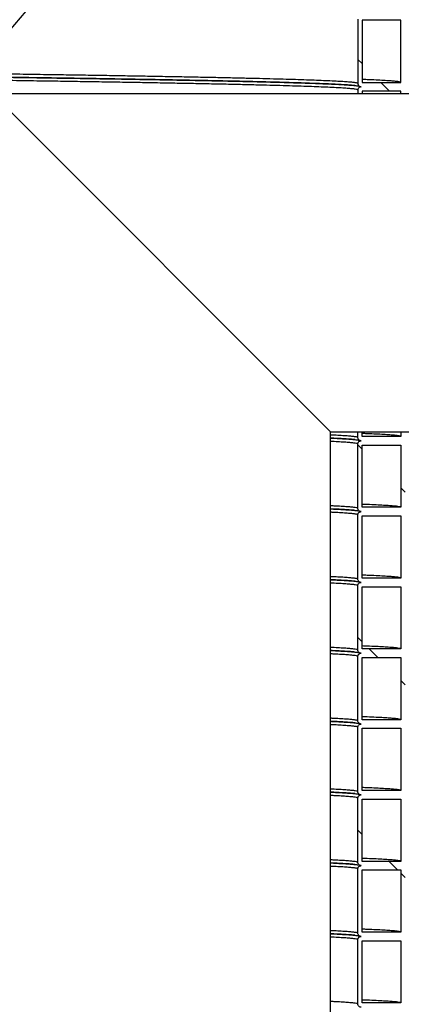
# Model space of a CAD drawing. Units: millimetres. Extents: x 0 to 420, y 0 to 297.
# Drawn here: x 162 to 171, y 166 to 189 of the extents above; entities that cross this region are included whole.
import ezdxf

# ---------------------------------------------------------------- set-up
doc = ezdxf.new("R2010")
doc.units = ezdxf.units.MM
doc.layers.add('UPONOR-MITTA', color=6, linetype='Continuous')
doc.styles.add('SLDTEXTSTYLE0', font='VERDANA.TTF')
doc.styles.get("Standard").update_dxf_attribs({"font": 'VERDANA.TTF'})
doc.dimstyles.new('SLDDIMSTYLE1', dxfattribs={"dimtxt": 1.5, "dimasz": 3.302, "dimexe": 0, "dimexo": 0.0625, "dimgap": 0.375, "dimtad": 1, "dimlfac": 40, "dimrnd": 1e-09, "dimzin": 12, "dimdsep": 46, "dimtxsty": 'SLDTEXTSTYLE0', "dimsah": 1, "dimcen": 0.09, "dimadec": 0, "dimazin": 3, "dimtfac": 1, "dimtofl": 0, "dimtmove": 0, "dimatfit": 3, "dimfxl": 0, "dimfrac": 2, "dimtolj": 1, "dimtzin": 12, "dimarcsym": 0})
doc.dimstyles.new('SLDDIMSTYLE3', dxfattribs={"dimtxt": 0.18, "dimasz": 1.016, "dimexe": 0, "dimexo": 0.0625, "dimgap": 0, "dimtad": 0, "dimtih": 1, "dimtoh": 1, "dimdec": 0, "dimrnd": 1e-09, "dimzin": 0, "dimdsep": 46, "dimtxsty": 'Standard', "dimblk1": 'DOT', "dimblk2": 'DOT', "dimsah": 1, "dimcen": 0.09, "dimadec": 0, "dimazin": 0, "dimtfac": 1.016, "dimtdec": 0, "dimtofl": 0, "dimtmove": 0, "dimatfit": 3, "dimldrblk": 'DOT', "dimfxl": 0, "dimfrac": 2, "dimtolj": 1, "dimtzin": 0, "dimarcsym": 0})

# ---------------------------------------------------------------- blocks, each defined once
blk = doc.blocks.new('SW_HATCH_0')
at = {"color": 0, "linetype": 'Continuous', "lineweight": 18}
for p, q in [((53.225, 83.234), (53.125, 83.334)), ((53.862, 82.596), (53.662, 82.796)), ((53.225, 74.253), (53.125, 74.353)), ((54.225, 73.253), (54.125, 73.353)), ((53.225, 69.763), (53.125, 69.863)), ((53.592, 69.396), (53.392, 69.596)), ((54.225, 68.763), (54.125, 68.863)), ((53.225, 65.273), (53.125, 65.373)), ((54.052, 64.446), (53.852, 64.646)), ((54.225, 64.273), (54.125, 64.373))]:
    blk.add_line(p, q, dxfattribs=at)
blk = doc.blocks.new('_D_6')
at = {"layer": 'UPONOR-MITTA'}
for p, q in [((146.246, 206.8), (207.371, 206.8)), ((206.371, 206.8), (206.371, 104.3)), ((174.371, 104.3), (207.371, 104.3))]:
    blk.add_line(p, q, dxfattribs=at)
for points in [[(206.371, 206.8), (205.863, 203.498), (206.879, 203.498)], [(206.371, 104.3), (206.879, 107.602), (205.863, 107.602)]]:
    blk.add_solid(points, dxfattribs=at)
at = {"layer": 'UPONOR-MITTA', "insert": (204.466, 134.99), "char_height": 1.5, "attachment_point": 1, "rotation": 90, "style": 'SLDTEXTSTYLE0'}
blk.add_mtext('4100', dxfattribs=at)
blk = doc.blocks.new('_Dot')
at = {"color": 0, "linetype": 'ByBlock', "lineweight": -2}
blk.add_line((-0.5, 0), (-1, 0), dxfattribs=at)
at = {"color": 0, "linetype": 'ByBlock', "const_width": 0.5}
blk.add_lwpolyline([(-0.25, 0, 1), (0.25, 0, 1)], format="xyb", close=True, dxfattribs=at)

msp = doc.modelspace()

# ---------------------------------------------------------------- linework, layer by layer
at = {"color": 7, "linetype": 'Continuous', "lineweight": 25}
for p, q in [((170.2457, 188.91231), (170.2457, 187.41231)), ((171.2457, 188.88731), (170.3457, 188.88731)), ((170.3457, 188.88731), (170.3457, 187.43731)), ((171.2457, 187.43731), (171.2457, 188.88731)), ((170.2457, 187.26231), (170.2457, 187.17481)), ((170.3457, 187.43731), (171.2457, 187.43731)), ((171.2457, 187.23731), (170.3457, 187.23731)), ((170.3457, 187.23731), (170.3457, 187.17481)), ((171.2457, 187.17481), (171.2457, 187.23731)), ((178.3707, 187.17481), (161.7332, 187.17481)), ((161.7332, 187.17481), (169.6082, 179.29981)), ((169.6082, 179.29981), (178.3707, 179.29981)), ((169.6082, 156.03731), (169.6082, 179.29981)), ((170.2457, 179.16231), (170.2457, 179.29981)), ((170.3457, 179.18731), (170.3457, 179.29981)), ((171.2457, 179.18731), (170.3457, 179.18731)), ((171.2457, 179.29981), (171.2457, 179.18731)), ((170.2457, 177.51231), (170.2457, 179.01231)), ((170.3457, 177.53731), (170.3457, 178.98731)), ((170.3457, 178.98731), (171.2457, 178.98731)), ((171.2457, 178.98731), (171.2457, 177.53731)), ((170.2457, 175.86231), (170.2457, 177.36231)), ((171.2457, 177.53731), (170.3457, 177.53731)), ((170.3457, 175.88731), (170.3457, 177.33731)), ((170.3457, 177.33731), (171.2457, 177.33731)), ((171.2457, 177.33731), (171.2457, 175.88731)), ((171.2457, 175.88731), (170.3457, 175.88731)), ((170.2457, 174.21231), (170.2457, 175.71231)), ((170.3457, 175.68731), (171.2457, 175.68731)), ((170.3457, 174.23731), (170.3457, 175.68731)), ((171.2457, 175.68731), (171.2457, 174.23731)), ((171.2457, 174.23731), (170.3457, 174.23731)), ((170.2457, 172.56231), (170.2457, 174.06231)), ((170.3457, 172.58731), (170.3457, 174.03731)), ((170.3457, 174.03731), (171.2457, 174.03731)), ((171.2457, 174.03731), (171.2457, 172.58731)), ((171.2457, 172.58731), (170.3457, 172.58731)), ((170.2457, 170.91231), (170.2457, 172.41231)), ((170.3457, 172.38731), (171.2457, 172.38731)), ((170.3457, 170.93731), (170.3457, 172.38731)), ((171.2457, 172.38731), (171.2457, 170.93731)), ((171.2457, 170.93731), (170.3457, 170.93731)), ((170.2457, 169.26231), (170.2457, 170.76231)), ((170.3457, 169.28731), (170.3457, 170.73731)), ((170.3457, 170.73731), (171.2457, 170.73731)), ((171.2457, 170.73731), (171.2457, 169.28731)), ((170.2457, 167.61231), (170.2457, 169.11231)), ((171.2457, 169.28731), (170.3457, 169.28731)), ((170.3457, 167.63731), (170.3457, 169.08731)), ((170.3457, 169.08731), (171.2457, 169.08731)), ((171.2457, 169.08731), (171.2457, 167.63731)), ((171.2457, 167.63731), (170.3457, 167.63731)), ((170.2457, 165.96231), (170.2457, 167.46231)), ((170.3457, 167.43731), (171.2457, 167.43731)), ((170.3457, 165.98731), (170.3457, 167.43731)), ((171.2457, 167.43731), (171.2457, 165.98731)), ((171.2457, 165.98731), (170.3457, 165.98731))]:
    msp.add_line(p, q, dxfattribs=at)
for points, knots in [([(170.2457, 187.41231), (170.2427, 187.41541), (170.23672, 187.42161), (170.18837, 187.43091), (170.11138, 187.44016), (170.00321, 187.44937), (169.86487, 187.4585), (169.6962, 187.46764), (169.50268, 187.4766), (169.28717, 187.48534), (169.05267, 187.49385), (168.79315, 187.50238), (168.50899, 187.51092), (168.20065, 187.51944), (167.86867, 187.52794), (167.51365, 187.5364), (167.13619, 187.54482), (166.73642, 187.55317), (166.31422, 187.56157), (165.86941, 187.57002), (165.41135, 187.57835), (164.94206, 187.58655), (164.46351, 187.59459), (163.96707, 187.60264), (163.45345, 187.61067), (162.89571, 187.61911), (162.29163, 187.62792), (161.63903, 187.6371), (160.96671, 187.64621), (160.27454, 187.65539), (159.56248, 187.66463), (158.83159, 187.6739), (158.10396, 187.68295), (157.38245, 187.69174), (156.66966, 187.70027), (155.94552, 187.70877), (155.21118, 187.71725), (154.46785, 187.72568), (153.71587, 187.73404), (152.95504, 187.74242), (152.18508, 187.75086), (151.40657, 187.75934), (150.62072, 187.76786), (149.82863, 187.77639), (149.09004, 187.7843), (148.61422, 187.78936), (148.40557, 187.79158)], [0, 0, 0, 0, 0.02442539, 0.04883559, 0.07321548, 0.09755003, 0.12182452, 0.14610421, 0.1704429, 0.19279271, 0.21516804, 0.23755724, 0.25994862, 0.28233048, 0.30469114, 0.32701901, 0.34930256, 0.37154056, 0.39381416, 0.41613429, 0.43848948, 0.45958901, 0.48069963, 0.50181154, 0.52291491, 0.54399997, 0.56835995, 0.59266745, 0.61692778, 0.64123764, 0.6655994, 0.68999811, 0.71441868, 0.73681063, 0.75919651, 0.78156462, 0.80390334, 0.82620113, 0.8484473, 0.87070504, 0.89301266, 0.91535872, 0.93773167, 0.96011985, 0.98251158, 1, 1, 1, 1]), ([(148.48472, 187.71709), (148.49704, 187.71696), (148.77437, 187.71402), (149.31407, 187.70827), (150.10218, 187.69984), (150.90368, 187.69121), (151.71766, 187.6824), (152.54251, 187.67342), (153.35855, 187.66447), (154.16505, 187.65559), (154.97722, 187.64647), (155.79354, 187.63713), (156.61186, 187.62757), (157.41521, 187.618), (158.20252, 187.60842), (158.97275, 187.59884), (159.71058, 187.58947), (160.41619, 187.58031), (161.08986, 187.57138), (161.74496, 187.56249), (162.3808, 187.55355), (163.0092, 187.54438), (163.62778, 187.53501), (164.23415, 187.52543), (164.8155, 187.51586), (165.37106, 187.50629), (165.9001, 187.49674), (166.39231, 187.48741), (166.84879, 187.47831), (167.27093, 187.46942), (167.66733, 187.46047), (168.03757, 187.4515), (168.37504, 187.44265), (168.68098, 187.43395), (168.95668, 187.42542), (169.20746, 187.41689), (169.43303, 187.40838), (169.63317, 187.3999), (169.81455, 187.39113), (169.9733, 187.3821), (170.10513, 187.37276), (170.18549, 187.36517), (170.23193, 187.35949), (170.25827, 187.35548), (170.27395, 187.35257), (170.28164, 187.35039), (170.28101, 187.35082), (170.28085, 187.35093)], [0, 0, 0, 0, 0.001050878, 0.023665701, 0.046280567, 0.068895328, 0.093125258, 0.117355246, 0.141582569, 0.165789219, 0.190014764, 0.215712933, 0.241411173, 0.267109335, 0.292807587, 0.318505697, 0.344203906, 0.368433565, 0.392658568, 0.416865425, 0.441092733, 0.465322502, 0.491020449, 0.516718543, 0.542416451, 0.568114484, 0.593812304, 0.619510096, 0.643732084, 0.667940301, 0.692168463, 0.716397752, 0.74062715, 0.763571624, 0.786516, 0.809460384, 0.832404582, 0.855348548, 0.878291134, 0.903965384, 0.929654889, 0.955349897, 0.966655835, 0.978021405, 0.989813752, 0.997405956, 1, 1, 1, 1]), ([(170.17804, 187.36539), (170.14488, 187.36838), (170.07783, 187.37444), (169.93833, 187.3835), (169.76966, 187.39264), (169.57542, 187.4016), (169.3593, 187.41034), (169.12408, 187.41885), (168.86379, 187.42738), (168.57878, 187.43592), (168.26952, 187.44444), (167.93654, 187.45294), (167.58045, 187.4614), (167.20187, 187.46982), (166.8009, 187.47817), (166.37742, 187.48657), (165.93129, 187.49502), (165.47185, 187.50335), (165.00115, 187.51155), (164.52116, 187.51959), (164.02323, 187.52764), (163.50807, 187.53567), (162.94866, 187.54411), (162.34277, 187.55292), (161.68821, 187.5621), (161.01388, 187.57121), (160.31963, 187.58039), (159.60543, 187.58963), (158.87235, 187.5989), (158.14254, 187.60795), (157.41886, 187.61674), (156.70393, 187.62527), (155.97761, 187.63377), (155.24108, 187.64225), (154.49551, 187.65068), (153.74128, 187.65904), (152.97817, 187.66742), (152.2059, 187.67586), (151.42505, 187.68434), (150.63685, 187.69286), (149.84237, 187.70139), (149.12516, 187.70905), (148.67164, 187.71386), (148.48606, 187.71583)], [0, 0, 0, 0, 0.02568914, 0.05195419, 0.07822487, 0.10455939, 0.12874192, 0.15295208, 0.17717725, 0.20140477, 0.22562199, 0.24981628, 0.27397507, 0.29808593, 0.32214749, 0.34624757, 0.370398, 0.39458636, 0.4174161, 0.44025784, 0.46310096, 0.48593486, 0.50874894, 0.53510649, 0.56140726, 0.58765698, 0.61396031, 0.64031979, 0.66671924, 0.69314235, 0.71737049, 0.74159206, 0.76579441, 0.78996495, 0.8140912, 0.83816161, 0.86224453, 0.88638142, 0.91055991, 0.93476749, 0.95899155, 0.98321945, 1, 1, 1, 1]), ([(170.2457, 187.26231), (170.2427, 187.26541), (170.23672, 187.27161), (170.18837, 187.28091), (170.11138, 187.29016), (170.00321, 187.29937), (169.86487, 187.3085), (169.6962, 187.31764), (169.50268, 187.3266), (169.28717, 187.33534), (169.05267, 187.34385), (168.79315, 187.35238), (168.50899, 187.36092), (168.20065, 187.36944), (167.86867, 187.37794), (167.51365, 187.3864), (167.13619, 187.39482), (166.73642, 187.40317), (166.31422, 187.41157), (165.86941, 187.42002), (165.41135, 187.42835), (164.94206, 187.43655), (164.46351, 187.44459), (163.96707, 187.45264), (163.45345, 187.46067), (162.89571, 187.46911), (162.29163, 187.47792), (161.63903, 187.4871), (160.96671, 187.49621), (160.27454, 187.50539), (159.56248, 187.51463), (158.83159, 187.5239), (158.10396, 187.53295), (157.38245, 187.54174), (156.66966, 187.55027), (155.94552, 187.55877), (155.21118, 187.56725), (154.46785, 187.57568), (153.71587, 187.58404), (152.95504, 187.59242), (152.18508, 187.60086), (151.40656, 187.60934), (150.62073, 187.61786), (149.8286, 187.62639), (149.1436, 187.63373), (148.72162, 187.63822), (148.56677, 187.63987)], [0, 0, 0, 0, 0.02453598, 0.04905671, 0.07354699, 0.09799173, 0.12237613, 0.14676575, 0.17121465, 0.19366565, 0.21614229, 0.23863287, 0.26112564, 0.28360884, 0.30607075, 0.32849971, 0.35088417, 0.37322286, 0.39559731, 0.4180185, 0.4404749, 0.46166998, 0.48287619, 0.50408368, 0.5252826, 0.54646313, 0.57093342, 0.59535098, 0.61972115, 0.64414109, 0.66861315, 0.69312234, 0.71765348, 0.74014682, 0.76263406, 0.78510345, 0.80754332, 0.82994207, 0.85228897, 0.87464749, 0.89705611, 0.91950336, 0.9419776, 0.96446716, 0.98696028, 1, 1, 1, 1]), ([(171.2457, 187.43731), (171.24258, 187.44041), (171.23636, 187.44661), (171.18607, 187.45591), (171.10602, 187.46516), (170.99345, 187.47437), (170.84988, 187.4835), (170.67332, 187.49264), (170.50507, 187.50028), (170.38519, 187.50488), (170.3457, 187.50639)], [0, 0, 0, 0, 0.13390835, 0.26773345, 0.40139234, 0.53480272, 0.6678838, 0.80099337, 0.93442646, 1, 1, 1, 1]), ([(170.2457, 187.41231), (170.24652, 187.40388), (170.24818, 187.38701), (170.26111, 187.36454), (170.28014, 187.34757), (170.30123, 187.33859), (170.31517, 187.33767), (170.3207, 187.33731)], [0, 0, 0, 0, 0.21469386, 0.42938772, 0.64408158, 0.85877544, 1, 1, 1, 1]), ([(170.3207, 187.33731), (170.31226, 187.33648), (170.2954, 187.33482), (170.27292, 187.32189), (170.25596, 187.30286), (170.24698, 187.28177), (170.24606, 187.26784), (170.2457, 187.26231)], [0, 0, 0, 0, 0.21469386, 0.42938772, 0.64408158, 0.85877544, 1, 1, 1, 1]), ([(170.2457, 179.16231), (170.2427, 179.16541), (170.23671, 179.17161), (170.18839, 179.18091), (170.1113, 179.19016), (170.00352, 179.19937), (169.86374, 179.2085), (169.73218, 179.21586), (169.63645, 179.22021), (169.6082, 179.22149)], [0, 0, 0, 0, 0.15630405, 0.31251093, 0.4685238, 0.62424658, 0.77958499, 0.93495666, 1, 1, 1, 1]), ([(171.2457, 179.18731), (171.24258, 179.19041), (171.23636, 179.19661), (171.18607, 179.20591), (171.10602, 179.21516), (170.99345, 179.22437), (170.84988, 179.2335), (170.67332, 179.24264), (170.50507, 179.25028), (170.38519, 179.25488), (170.3457, 179.25639)], [0, 0, 0, 0, 0.13390835, 0.26773345, 0.40139234, 0.53480272, 0.6678838, 0.80099337, 0.93442646, 1, 1, 1, 1]), ([(169.6082, 179.15078), (169.61513, 179.15049), (169.68912, 179.14737), (169.8127, 179.14113), (169.97382, 179.1321), (170.10498, 179.12276), (170.18551, 179.11517), (170.23193, 179.10949), (170.25827, 179.10548), (170.27395, 179.10257), (170.28164, 179.10039), (170.28101, 179.10082), (170.28085, 179.10093)], [0, 0, 0, 0, 0.01614283, 0.17218846, 0.34681371, 0.5215427, 0.69630914, 0.77320728, 0.85051101, 0.9307175, 0.98235642, 1, 1, 1, 1]), ([(170.17804, 179.11539), (170.14493, 179.11838), (170.07797, 179.12444), (169.93775, 179.1335), (169.78382, 179.14198), (169.66186, 179.14745), (169.6082, 179.14986)], [0, 0, 0, 0, 0.25984799, 0.52552132, 0.79125153, 1, 1, 1, 1]), ([(170.2457, 179.01231), (170.2427, 179.01541), (170.23671, 179.02161), (170.18839, 179.03091), (170.1113, 179.04016), (170.00352, 179.04937), (169.86374, 179.0585), (169.73218, 179.06586), (169.63645, 179.07021), (169.6082, 179.07149)], [0, 0, 0, 0, 0.15630405, 0.31251093, 0.4685238, 0.62424658, 0.77958499, 0.93495666, 1, 1, 1, 1]), ([(170.3207, 179.08731), (170.31226, 179.08814), (170.2954, 179.08979), (170.27292, 179.10272), (170.25596, 179.12176), (170.24698, 179.14284), (170.24606, 179.15678), (170.2457, 179.16231)], [0, 0, 0, 0, 0.21469386, 0.42938772, 0.64408158, 0.85877544, 1, 1, 1, 1]), ([(170.2457, 179.01231), (170.24652, 179.02074), (170.24818, 179.0376), (170.26111, 179.06008), (170.28014, 179.07704), (170.30123, 179.08603), (170.31517, 179.08694), (170.3207, 179.08731)], [0, 0, 0, 0, 0.21469386, 0.42938772, 0.64408158, 0.85877544, 1, 1, 1, 1]), ([(171.2457, 177.53731), (171.24258, 177.54041), (171.23636, 177.54661), (171.18607, 177.55591), (171.10602, 177.56516), (170.99345, 177.57437), (170.84988, 177.5835), (170.67332, 177.59264), (170.50507, 177.60028), (170.38519, 177.60488), (170.3457, 177.60639)], [0, 0, 0, 0, 0.13390835, 0.26773345, 0.40139234, 0.53480272, 0.6678838, 0.80099337, 0.93442646, 1, 1, 1, 1]), ([(170.2457, 177.51231), (170.2427, 177.51541), (170.23671, 177.52161), (170.18839, 177.53091), (170.1113, 177.54016), (170.00352, 177.54937), (169.86374, 177.5585), (169.73218, 177.56586), (169.63645, 177.57021), (169.6082, 177.57149)], [0, 0, 0, 0, 0.15630405, 0.31251093, 0.4685238, 0.62424658, 0.77958499, 0.93495666, 1, 1, 1, 1]), ([(169.6082, 177.50078), (169.61513, 177.50049), (169.68912, 177.49737), (169.8127, 177.49113), (169.97382, 177.4821), (170.10498, 177.47276), (170.18551, 177.46517), (170.23193, 177.45949), (170.25827, 177.45548), (170.27395, 177.45257), (170.28164, 177.45039), (170.28101, 177.45082), (170.28085, 177.45093)], [0, 0, 0, 0, 0.01614283, 0.17218846, 0.34681371, 0.5215427, 0.69630914, 0.77320728, 0.85051102, 0.93071751, 0.98235642, 1, 1, 1, 1]), ([(170.17804, 177.46539), (170.14493, 177.46838), (170.07797, 177.47444), (169.93775, 177.4835), (169.78382, 177.49198), (169.66186, 177.49745), (169.6082, 177.49986)], [0, 0, 0, 0, 0.25984799, 0.52552132, 0.79125153, 1, 1, 1, 1]), ([(170.2457, 177.36231), (170.2427, 177.36541), (170.23671, 177.37161), (170.18839, 177.38091), (170.1113, 177.39016), (170.00352, 177.39937), (169.86374, 177.4085), (169.73218, 177.41586), (169.63645, 177.42021), (169.6082, 177.42149)], [0, 0, 0, 0, 0.15630405, 0.31251093, 0.4685238, 0.62424658, 0.77958499, 0.93495666, 1, 1, 1, 1]), ([(170.3207, 177.43731), (170.31226, 177.43814), (170.2954, 177.43979), (170.27292, 177.45272), (170.25596, 177.47176), (170.24698, 177.49284), (170.24606, 177.50678), (170.2457, 177.51231)], [0, 0, 0, 0, 0.21469386, 0.42938772, 0.64408158, 0.85877544, 1, 1, 1, 1]), ([(170.2457, 177.36231), (170.24652, 177.37074), (170.24818, 177.3876), (170.26111, 177.41008), (170.28014, 177.42704), (170.30123, 177.43603), (170.31517, 177.43694), (170.3207, 177.43731)], [0, 0, 0, 0, 0.21469386, 0.42938772, 0.64408158, 0.85877544, 1, 1, 1, 1]), ([(170.2457, 175.86231), (170.2427, 175.86541), (170.23671, 175.87161), (170.18839, 175.88091), (170.1113, 175.89016), (170.00352, 175.89937), (169.86374, 175.9085), (169.73218, 175.91586), (169.63645, 175.92021), (169.6082, 175.92149)], [0, 0, 0, 0, 0.15630405, 0.31251093, 0.4685238, 0.62424658, 0.77958499, 0.93495666, 1, 1, 1, 1]), ([(169.6082, 175.85078), (169.61513, 175.85049), (169.68912, 175.84737), (169.8127, 175.84113), (169.97382, 175.8321), (170.10498, 175.82276), (170.18551, 175.81517), (170.23193, 175.80949), (170.25827, 175.80548), (170.27395, 175.80257), (170.28164, 175.80039), (170.28101, 175.80082), (170.28085, 175.80093)], [0, 0, 0, 0, 0.016142827, 0.17218846, 0.346813708, 0.521542702, 0.696309138, 0.773207281, 0.850511012, 0.930717501, 0.982356418, 1, 1, 1, 1]), ([(170.17804, 175.81539), (170.14493, 175.81838), (170.07797, 175.82444), (169.93775, 175.8335), (169.78382, 175.84198), (169.66186, 175.84745), (169.6082, 175.84986)], [0, 0, 0, 0, 0.25984799, 0.52552132, 0.79125153, 1, 1, 1, 1]), ([(170.2457, 175.71231), (170.2427, 175.71541), (170.23671, 175.72161), (170.18839, 175.73091), (170.1113, 175.74016), (170.00352, 175.74937), (169.86374, 175.7585), (169.73218, 175.76586), (169.63645, 175.77021), (169.6082, 175.77149)], [0, 0, 0, 0, 0.15630405, 0.31251093, 0.4685238, 0.62424658, 0.77958499, 0.93495666, 1, 1, 1, 1]), ([(170.3207, 175.78731), (170.31226, 175.78814), (170.2954, 175.78979), (170.27292, 175.80272), (170.25596, 175.82176), (170.24698, 175.84284), (170.24606, 175.85678), (170.2457, 175.86231)], [0, 0, 0, 0, 0.21469386, 0.42938772, 0.64408158, 0.85877544, 1, 1, 1, 1]), ([(170.2457, 175.71231), (170.24652, 175.72074), (170.24818, 175.7376), (170.26111, 175.76008), (170.28014, 175.77704), (170.30123, 175.78603), (170.31517, 175.78694), (170.3207, 175.78731)], [0, 0, 0, 0, 0.21469386, 0.42938772, 0.64408158, 0.85877544, 1, 1, 1, 1]), ([(171.2457, 175.88731), (171.24258, 175.89041), (171.23636, 175.89661), (171.18607, 175.90591), (171.10602, 175.91516), (170.99345, 175.92437), (170.84988, 175.9335), (170.67332, 175.94264), (170.50507, 175.95028), (170.38519, 175.95488), (170.3457, 175.95639)], [0, 0, 0, 0, 0.13390835, 0.26773345, 0.40139234, 0.53480272, 0.6678838, 0.80099337, 0.93442646, 1, 1, 1, 1]), ([(170.2457, 174.21231), (170.2427, 174.21541), (170.23671, 174.22161), (170.18839, 174.23091), (170.1113, 174.24016), (170.00352, 174.24937), (169.86374, 174.2585), (169.73218, 174.26586), (169.63645, 174.27021), (169.6082, 174.27149)], [0, 0, 0, 0, 0.156304053, 0.312510926, 0.468523801, 0.624246582, 0.779584992, 0.934956659, 1, 1, 1, 1]), ([(169.6082, 174.20078), (169.61513, 174.20049), (169.68912, 174.19737), (169.8127, 174.19113), (169.97382, 174.1821), (170.10498, 174.17276), (170.18551, 174.16517), (170.23193, 174.15949), (170.25827, 174.15548), (170.27395, 174.15257), (170.28164, 174.15039), (170.28101, 174.15082), (170.28085, 174.15093)], [0, 0, 0, 0, 0.01614283, 0.17218846, 0.34681371, 0.5215427, 0.69630914, 0.77320728, 0.85051101, 0.9307175, 0.98235642, 1, 1, 1, 1]), ([(170.17804, 174.16539), (170.14493, 174.16838), (170.07797, 174.17444), (169.93775, 174.1835), (169.78382, 174.19198), (169.66186, 174.19745), (169.6082, 174.19986)], [0, 0, 0, 0, 0.259847988, 0.52552132, 0.791251532, 1, 1, 1, 1]), ([(170.3207, 174.13731), (170.31226, 174.13814), (170.2954, 174.13979), (170.27292, 174.15272), (170.25596, 174.17176), (170.24698, 174.19284), (170.24606, 174.20678), (170.2457, 174.21231)], [0, 0, 0, 0, 0.21469386, 0.42938772, 0.64408158, 0.85877544, 1, 1, 1, 1]), ([(171.2457, 174.23731), (171.24258, 174.24041), (171.23636, 174.24661), (171.18607, 174.25591), (171.10602, 174.26516), (170.99345, 174.27437), (170.84988, 174.2835), (170.67332, 174.29264), (170.50507, 174.30028), (170.38519, 174.30488), (170.3457, 174.30639)], [0, 0, 0, 0, 0.13390835, 0.26773345, 0.40139234, 0.53480272, 0.6678838, 0.80099337, 0.93442646, 1, 1, 1, 1]), ([(170.2457, 174.06231), (170.2427, 174.06541), (170.23671, 174.07161), (170.18839, 174.08091), (170.1113, 174.09016), (170.00352, 174.09937), (169.86374, 174.1085), (169.73218, 174.11586), (169.63645, 174.12021), (169.6082, 174.12149)], [0, 0, 0, 0, 0.15630405, 0.31251093, 0.4685238, 0.62424658, 0.77958499, 0.93495666, 1, 1, 1, 1]), ([(170.2457, 174.06231), (170.24652, 174.07074), (170.24818, 174.0876), (170.26111, 174.11008), (170.28014, 174.12704), (170.30123, 174.13603), (170.31517, 174.13694), (170.3207, 174.13731)], [0, 0, 0, 0, 0.21469386, 0.42938772, 0.64408158, 0.85877544, 1, 1, 1, 1]), ([(170.2457, 172.56231), (170.2427, 172.56541), (170.23671, 172.57161), (170.18839, 172.58091), (170.1113, 172.59016), (170.00352, 172.59937), (169.86374, 172.6085), (169.73218, 172.61586), (169.63645, 172.62021), (169.6082, 172.62149)], [0, 0, 0, 0, 0.15630405, 0.31251093, 0.4685238, 0.62424658, 0.77958499, 0.93495666, 1, 1, 1, 1]), ([(169.6082, 172.55078), (169.61513, 172.55049), (169.68912, 172.54737), (169.8127, 172.54113), (169.97382, 172.5321), (170.10498, 172.52276), (170.18551, 172.51517), (170.23193, 172.50949), (170.25827, 172.50548), (170.27395, 172.50257), (170.28164, 172.50039), (170.28101, 172.50082), (170.28085, 172.50093)], [0, 0, 0, 0, 0.01614283, 0.17218846, 0.34681371, 0.5215427, 0.69630914, 0.77320728, 0.85051102, 0.9307175, 0.98235642, 1, 1, 1, 1]), ([(170.17804, 172.51539), (170.14493, 172.51838), (170.07797, 172.52444), (169.93775, 172.5335), (169.78382, 172.54198), (169.66186, 172.54745), (169.6082, 172.54986)], [0, 0, 0, 0, 0.25984799, 0.52552132, 0.79125153, 1, 1, 1, 1]), ([(170.3207, 172.48731), (170.31226, 172.48814), (170.2954, 172.48979), (170.27292, 172.50272), (170.25596, 172.52176), (170.24698, 172.54284), (170.24606, 172.55678), (170.2457, 172.56231)], [0, 0, 0, 0, 0.21469386, 0.42938772, 0.64408158, 0.85877544, 1, 1, 1, 1]), ([(171.2457, 172.58731), (171.24258, 172.59041), (171.23636, 172.59661), (171.18607, 172.60591), (171.10602, 172.61516), (170.99345, 172.62437), (170.84988, 172.6335), (170.67332, 172.64264), (170.50507, 172.65028), (170.38519, 172.65488), (170.3457, 172.65639)], [0, 0, 0, 0, 0.13390835, 0.26773345, 0.40139234, 0.53480272, 0.6678838, 0.80099337, 0.93442646, 1, 1, 1, 1]), ([(170.2457, 172.41231), (170.2427, 172.41541), (170.23671, 172.42161), (170.18839, 172.43091), (170.1113, 172.44016), (170.00352, 172.44937), (169.86374, 172.4585), (169.73218, 172.46586), (169.63645, 172.47021), (169.6082, 172.47149)], [0, 0, 0, 0, 0.15630405, 0.31251093, 0.4685238, 0.62424658, 0.77958499, 0.93495666, 1, 1, 1, 1]), ([(170.2457, 172.41231), (170.24652, 172.42074), (170.24818, 172.4376), (170.26111, 172.46008), (170.28014, 172.47704), (170.30123, 172.48603), (170.31517, 172.48694), (170.3207, 172.48731)], [0, 0, 0, 0, 0.21469386, 0.42938772, 0.64408158, 0.85877544, 1, 1, 1, 1]), ([(170.2457, 170.91231), (170.2427, 170.91541), (170.23671, 170.92161), (170.18839, 170.93091), (170.1113, 170.94016), (170.00352, 170.94937), (169.86374, 170.9585), (169.73218, 170.96586), (169.63645, 170.97021), (169.6082, 170.97149)], [0, 0, 0, 0, 0.15630405, 0.31251093, 0.4685238, 0.62424658, 0.77958499, 0.93495666, 1, 1, 1, 1]), ([(171.2457, 170.93731), (171.24258, 170.94041), (171.23636, 170.94661), (171.18607, 170.95591), (171.10602, 170.96516), (170.99345, 170.97437), (170.84988, 170.9835), (170.67332, 170.99264), (170.50507, 171.00028), (170.38519, 171.00488), (170.3457, 171.00639)], [0, 0, 0, 0, 0.13390835, 0.26773345, 0.40139234, 0.53480272, 0.6678838, 0.80099337, 0.93442646, 1, 1, 1, 1]), ([(169.6082, 170.90078), (169.61513, 170.90049), (169.68912, 170.89737), (169.8127, 170.89113), (169.97382, 170.8821), (170.10498, 170.87276), (170.18551, 170.86517), (170.23193, 170.85949), (170.25827, 170.85548), (170.27395, 170.85257), (170.28164, 170.85039), (170.28101, 170.85082), (170.28085, 170.85093)], [0, 0, 0, 0, 0.016142827, 0.17218846, 0.346813709, 0.521542704, 0.69630914, 0.773207283, 0.850511015, 0.930717503, 0.982356421, 1, 1, 1, 1]), ([(170.17804, 170.86539), (170.14493, 170.86838), (170.07797, 170.87444), (169.93775, 170.8835), (169.78382, 170.89198), (169.66186, 170.89745), (169.6082, 170.89986)], [0, 0, 0, 0, 0.25984799, 0.52552132, 0.79125153, 1, 1, 1, 1]), ([(170.2457, 170.76231), (170.2427, 170.76541), (170.23671, 170.77161), (170.18839, 170.78091), (170.1113, 170.79016), (170.00352, 170.79937), (169.86374, 170.8085), (169.73218, 170.81586), (169.63645, 170.82021), (169.6082, 170.82149)], [0, 0, 0, 0, 0.15630405, 0.31251093, 0.4685238, 0.62424658, 0.77958499, 0.93495666, 1, 1, 1, 1]), ([(170.3207, 170.83731), (170.31226, 170.83814), (170.2954, 170.83979), (170.27292, 170.85272), (170.25596, 170.87176), (170.24698, 170.89284), (170.24606, 170.90678), (170.2457, 170.91231)], [0, 0, 0, 0, 0.21469386, 0.42938772, 0.64408158, 0.85877544, 1, 1, 1, 1]), ([(170.2457, 170.76231), (170.24652, 170.77074), (170.24818, 170.7876), (170.26111, 170.81008), (170.28014, 170.82704), (170.30123, 170.83603), (170.31517, 170.83694), (170.3207, 170.83731)], [0, 0, 0, 0, 0.21469386, 0.42938772, 0.64408158, 0.85877544, 1, 1, 1, 1]), ([(170.2457, 169.26231), (170.2427, 169.26541), (170.23671, 169.27161), (170.18839, 169.28091), (170.1113, 169.29016), (170.00352, 169.29937), (169.86374, 169.3085), (169.73218, 169.31586), (169.63645, 169.32021), (169.6082, 169.32149)], [0, 0, 0, 0, 0.156304053, 0.312510926, 0.468523801, 0.624246582, 0.779584992, 0.934956659, 1, 1, 1, 1]), ([(171.2457, 169.28731), (171.24258, 169.29041), (171.23636, 169.29661), (171.18607, 169.30591), (171.10602, 169.31516), (170.99345, 169.32437), (170.84988, 169.3335), (170.67332, 169.34264), (170.50507, 169.35028), (170.38519, 169.35488), (170.3457, 169.35639)], [0, 0, 0, 0, 0.13390835, 0.26773345, 0.40139234, 0.53480272, 0.6678838, 0.80099337, 0.93442646, 1, 1, 1, 1]), ([(169.6082, 169.25078), (169.61513, 169.25049), (169.68912, 169.24737), (169.8127, 169.24113), (169.97382, 169.2321), (170.10498, 169.22276), (170.18551, 169.21517), (170.23193, 169.20949), (170.25827, 169.20548), (170.27395, 169.20257), (170.28164, 169.20039), (170.28101, 169.20082), (170.28085, 169.20093)], [0, 0, 0, 0, 0.016142827, 0.172188461, 0.346813709, 0.521542704, 0.69630914, 0.773207283, 0.850511015, 0.930717504, 0.982356421, 1, 1, 1, 1]), ([(170.17804, 169.21539), (170.14493, 169.21838), (170.07797, 169.22444), (169.93775, 169.2335), (169.78382, 169.24198), (169.66186, 169.24745), (169.6082, 169.24986)], [0, 0, 0, 0, 0.25984799, 0.52552132, 0.79125153, 1, 1, 1, 1]), ([(170.2457, 169.11231), (170.2427, 169.11541), (170.23671, 169.12161), (170.18839, 169.13091), (170.1113, 169.14016), (170.00352, 169.14937), (169.86374, 169.1585), (169.73218, 169.16586), (169.63645, 169.17021), (169.6082, 169.17149)], [0, 0, 0, 0, 0.15630405, 0.31251093, 0.4685238, 0.62424658, 0.77958499, 0.93495666, 1, 1, 1, 1]), ([(170.3207, 169.18731), (170.31226, 169.18814), (170.2954, 169.18979), (170.27292, 169.20272), (170.25596, 169.22176), (170.24698, 169.24284), (170.24606, 169.25678), (170.2457, 169.26231)], [0, 0, 0, 0, 0.21469386, 0.42938772, 0.64408158, 0.85877544, 1, 1, 1, 1]), ([(170.2457, 169.11231), (170.24652, 169.12074), (170.24818, 169.1376), (170.26111, 169.16008), (170.28014, 169.17704), (170.30123, 169.18603), (170.31517, 169.18694), (170.3207, 169.18731)], [0, 0, 0, 0, 0.214693861, 0.429387722, 0.644081583, 0.858775444, 1, 1, 1, 1]), ([(170.2457, 167.61231), (170.2427, 167.61541), (170.23671, 167.62161), (170.18839, 167.63091), (170.1113, 167.64016), (170.00352, 167.64937), (169.86374, 167.6585), (169.73218, 167.66586), (169.63645, 167.67021), (169.6082, 167.67149)], [0, 0, 0, 0, 0.15630405, 0.31251093, 0.4685238, 0.62424658, 0.77958499, 0.93495666, 1, 1, 1, 1]), ([(169.6082, 167.60078), (169.61513, 167.60049), (169.68912, 167.59737), (169.8127, 167.59113), (169.97382, 167.5821), (170.10498, 167.57276), (170.18551, 167.56517), (170.23193, 167.55949), (170.25827, 167.55548), (170.27395, 167.55257), (170.28164, 167.55039), (170.28101, 167.55082), (170.28085, 167.55093)], [0, 0, 0, 0, 0.01614283, 0.17218846, 0.34681371, 0.5215427, 0.69630914, 0.77320728, 0.85051102, 0.93071751, 0.98235642, 1, 1, 1, 1]), ([(170.17804, 167.56539), (170.14493, 167.56838), (170.07797, 167.57444), (169.93775, 167.5835), (169.78382, 167.59198), (169.66186, 167.59745), (169.6082, 167.59986)], [0, 0, 0, 0, 0.25984799, 0.52552132, 0.79125153, 1, 1, 1, 1]), ([(170.2457, 167.46231), (170.2427, 167.46541), (170.23671, 167.47161), (170.18839, 167.48091), (170.1113, 167.49016), (170.00352, 167.49937), (169.86374, 167.5085), (169.73218, 167.51586), (169.63645, 167.52021), (169.6082, 167.52149)], [0, 0, 0, 0, 0.15630405, 0.31251093, 0.4685238, 0.62424658, 0.77958499, 0.93495666, 1, 1, 1, 1]), ([(170.3207, 167.53731), (170.31226, 167.53814), (170.2954, 167.53979), (170.27292, 167.55272), (170.25596, 167.57176), (170.24698, 167.59284), (170.24606, 167.60678), (170.2457, 167.61231)], [0, 0, 0, 0, 0.21469386, 0.42938772, 0.64408158, 0.85877544, 1, 1, 1, 1]), ([(170.2457, 167.46231), (170.24652, 167.47074), (170.24818, 167.4876), (170.26111, 167.51008), (170.28014, 167.52704), (170.30123, 167.53603), (170.31517, 167.53694), (170.3207, 167.53731)], [0, 0, 0, 0, 0.21469386, 0.42938772, 0.64408158, 0.85877544, 1, 1, 1, 1]), ([(171.2457, 167.63731), (171.24258, 167.64041), (171.23636, 167.64661), (171.18607, 167.65591), (171.10602, 167.66516), (170.99345, 167.67437), (170.84988, 167.6835), (170.67332, 167.69264), (170.50507, 167.70028), (170.38519, 167.70488), (170.3457, 167.70639)], [0, 0, 0, 0, 0.13390835, 0.26773345, 0.40139234, 0.53480272, 0.6678838, 0.80099337, 0.93442646, 1, 1, 1, 1]), ([(170.2457, 165.96231), (170.2427, 165.96541), (170.23671, 165.97161), (170.18839, 165.98091), (170.1113, 165.99016), (170.00352, 165.99937), (169.86374, 166.0085), (169.73218, 166.01586), (169.63645, 166.02021), (169.6082, 166.02149)], [0, 0, 0, 0, 0.15630405, 0.31251093, 0.4685238, 0.62424658, 0.77958499, 0.93495666, 1, 1, 1, 1]), ([(170.3207, 165.88731), (170.31226, 165.88814), (170.2954, 165.88979), (170.27292, 165.90272), (170.25596, 165.92176), (170.24698, 165.94284), (170.24606, 165.95678), (170.2457, 165.96231)], [0, 0, 0, 0, 0.21469386, 0.42938772, 0.64408158, 0.85877544, 1, 1, 1, 1]), ([(171.2457, 165.98731), (171.24258, 165.99041), (171.23636, 165.99661), (171.18607, 166.00591), (171.10602, 166.01516), (170.99345, 166.02437), (170.84988, 166.0335), (170.67332, 166.04264), (170.50507, 166.05028), (170.38519, 166.05488), (170.3457, 166.05639)], [0, 0, 0, 0, 0.13390835, 0.26773345, 0.40139234, 0.53480272, 0.6678838, 0.80099337, 0.93442646, 1, 1, 1, 1])]:
    msp.add_open_spline(points, degree=3, knots=knots, dxfattribs=at)

# ---------------------------------------------------------------- block references
at = {"color": 6, "linetype": 'Continuous', "lineweight": 18}
msp.add_blockref('SW_HATCH_0', (117.1207, 104.64117), dxfattribs=at)

# ---------------------------------------------------------------- dimensions: what is measured, and where the dimension line sits
at = {"layer": 'UPONOR-MITTA'}
dim = msp.add_linear_dim(base=(206.3707, 104.29981), p1=(145.2457, 206.79981), p2=(173.3707, 104.29981), angle=90, dimstyle='SLDDIMSTYLE1', dxfattribs=at)
dim.commit()
dim.dimension.update_dxf_attribs({"geometry": '_D_6', "text_midpoint": (206.3707, 137.48617), "dimtype": 160})

# ---------------------------------------------------------------- leaders
msp.add_leader([(152.2016, 176.99729), (171.21764, 199.33398)], dimstyle='SLDDIMSTYLE3', dxfattribs=at)

doc.saveas('drawing.dxf')
